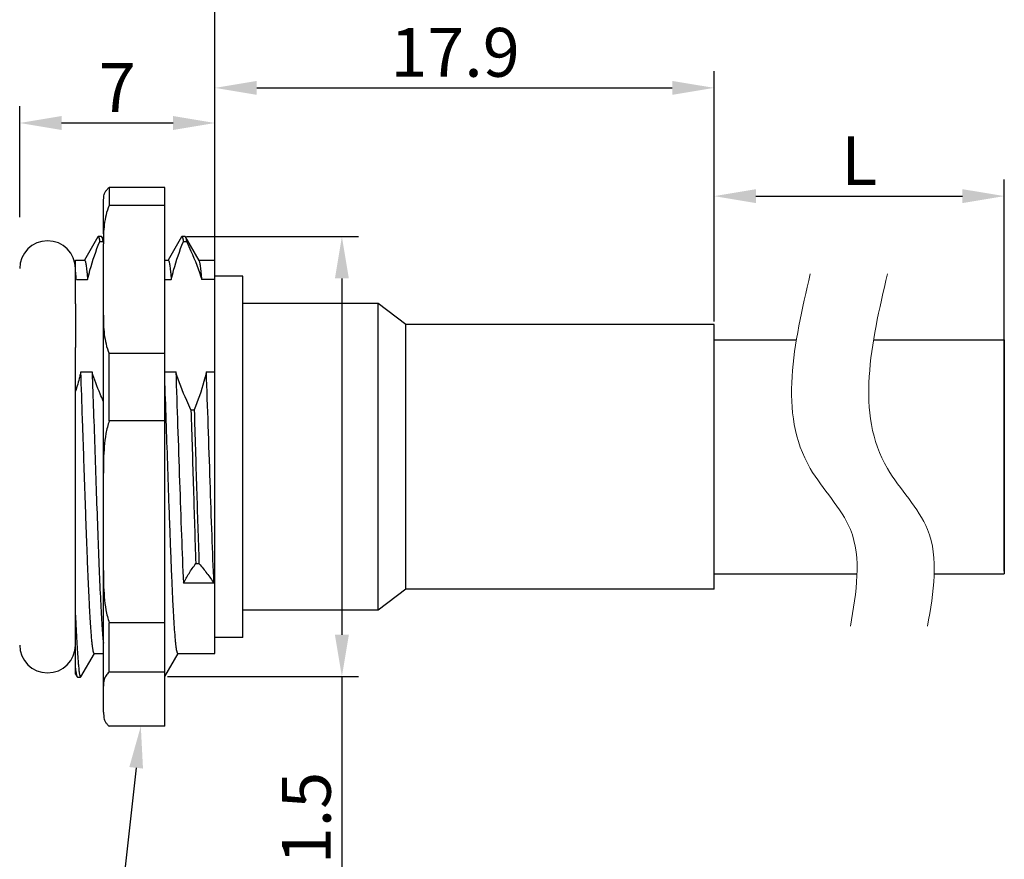
# Model space of a CAD drawing. Units: millimetres. Extents: x 11 to 907, y 29 to 398.
# Drawn here: x 783 to 819, y 337 to 367 of the extents above; entities that cross this region are included whole.
import ezdxf
from ezdxf import colors
from ezdxf.entities.mleader import LeaderData, LeaderLine
from ezdxf.math import Vec2, Vec3

# ---------------------------------------------------------------- set-up
doc = ezdxf.new("R2010")
doc.units = ezdxf.units.MM
doc.header["$MEASUREMENT"] = 0
doc.layers.get('0').update_dxf_attribs({"lineweight": 30})
doc.layers.add('DIM', color=3, linetype='Continuous', lineweight=15)
doc.styles.add('Romans字体', font='romans.shx', dxfattribs={"width": 0.75})
doc.dimstyles.new('01', dxfattribs={"dimscale": 0.5, "dimtxt": 3.5, "dimasz": 3, "dimexe": 1.2, "dimexo": 0.2, "dimgap": 0.8, "dimtad": 1, "dimdsep": 46, "dimtxsty": 'Romans字体', "dimcen": 0, "dimclrd": 1, "dimclre": 6, "dimclrt": 4, "dimazin": 2, "dimtfac": 1, "dimtofl": 0, "dimtmove": 0, "dimatfit": 3, "dimfxl": 1, "dimtolj": 1, "dimtzin": 0, "dimarcsym": 0})

# ---------------------------------------------------------------- blocks, each defined once
blk = doc.blocks.new('*D2')
at = {"layer": 'Defpoints', "color": 0}
for p in [(783.351, 363.735), (783.351, 360.261), (790.351, 358.411)]:
    blk.add_point(p, dxfattribs=at)
at = {"layer": 'DIM', "color": 6, "lineweight": -2}
for p, q in [((783.351, 360.361), (783.351, 364.335)), ((790.351, 358.511), (790.351, 364.335))]:
    blk.add_line(p, q, dxfattribs=at)
at = {"layer": 'DIM', "color": 1, "lineweight": -2}
blk.add_line((788.851, 363.735), (784.851, 363.735), dxfattribs=at)
at = {"layer": 'DIM', "color": 1}
for points in [[(784.851, 363.985), (784.851, 363.485), (783.351, 363.735)], [(788.851, 363.985), (788.851, 363.485), (790.351, 363.735)]]:
    blk.add_solid(points, dxfattribs=at)
at = {"layer": 'DIM', "color": 4, "insert": (786.851, 365.01), "char_height": 1.75, "attachment_point": 5, "style": 'Romans字体'}
blk.add_mtext('\\A1;7', dxfattribs=at)
blk = doc.blocks.new('*D3')
at = {"layer": 'Defpoints', "color": 0}
for p in [(790.351, 368.885), (790.351, 358.411), (770.351, 356.961)]:
    blk.add_point(p, dxfattribs=at)
at = {"layer": 'DIM', "color": 6, "lineweight": -2}
for p, q in [((770.351, 357.061), (770.351, 369.485)), ((790.351, 358.511), (790.351, 369.485))]:
    blk.add_line(p, q, dxfattribs=at)
at = {"layer": 'DIM', "color": 1, "lineweight": -2}
blk.add_line((771.851, 368.885), (788.851, 368.885), dxfattribs=at)
at = {"layer": 'DIM', "color": 1}
for points in [[(771.851, 369.135), (771.851, 368.635), (770.351, 368.885)], [(788.851, 369.135), (788.851, 368.635), (790.351, 368.885)]]:
    blk.add_solid(points, dxfattribs=at)
at = {"layer": 'DIM', "color": 4, "insert": (780.351, 370.16), "char_height": 1.75, "attachment_point": 5, "style": 'Romans字体'}
blk.add_mtext('\\A1;20', dxfattribs=at)
blk = doc.blocks.new('*D5')
at = {"layer": 'Defpoints', "color": 0}
for p in [(789.227, 359.661), (794.904, 359.661), (788.551, 343.878)]:
    blk.add_point(p, dxfattribs=at)
at = {"layer": 'DIM', "color": 6, "lineweight": -2}
for p, q in [((789.327, 359.661), (795.504, 359.661)), ((788.651, 343.878), (795.504, 343.878))]:
    blk.add_line(p, q, dxfattribs=at)
at = {"layer": 'DIM', "color": 1, "lineweight": -2}
for p, q in [((794.904, 358.161), (794.904, 345.378)), ((794.904, 343.878), (794.904, 330.298))]:
    blk.add_line(p, q, dxfattribs=at)
at = {"layer": 'DIM', "color": 1}
for points in [[(794.654, 358.161), (795.154, 358.161), (794.904, 359.661)], [(794.654, 345.378), (795.154, 345.378), (794.904, 343.878)]]:
    blk.add_solid(points, dxfattribs=at)
at = {"layer": 'DIM', "color": 4, "insert": (793.629, 335.198), "char_height": 1.75, "attachment_point": 5, "rotation": 90, "style": 'Romans字体'}
blk.add_mtext('\\A1;M16*P1.5', dxfattribs=at)
blk = doc.blocks.new('*D6')
at = {"layer": 'Defpoints', "color": 0}
for p in [(808.251, 364.995), (790.351, 358.811), (808.251, 356.511)]:
    blk.add_point(p, dxfattribs=at)
at = {"layer": 'DIM', "color": 6, "lineweight": -2}
for p, q in [((790.351, 358.911), (790.351, 365.595)), ((808.251, 356.611), (808.251, 365.595))]:
    blk.add_line(p, q, dxfattribs=at)
at = {"layer": 'DIM', "color": 1, "lineweight": -2}
blk.add_line((791.851, 364.995), (806.751, 364.995), dxfattribs=at)
at = {"layer": 'DIM', "color": 1}
for points in [[(791.851, 365.245), (791.851, 364.745), (790.351, 364.995)], [(806.751, 365.245), (806.751, 364.745), (808.251, 364.995)]]:
    blk.add_solid(points, dxfattribs=at)
at = {"layer": 'DIM', "color": 4, "insert": (798.962, 366.27), "char_height": 1.75, "attachment_point": 5, "style": 'Romans字体'}
blk.add_mtext('\\A1;17.9', dxfattribs=at)
blk = doc.blocks.new('*D7')
at = {"layer": 'Defpoints', "color": 0}
for p in [(818.657, 361.112), (808.251, 356.611), (818.657, 347.561)]:
    blk.add_point(p, dxfattribs=at)
at = {"layer": 'DIM', "color": 6, "lineweight": -2}
for p, q in [((808.251, 356.711), (808.251, 361.712)), ((818.657, 347.661), (818.657, 361.712))]:
    blk.add_line(p, q, dxfattribs=at)
at = {"layer": 'DIM', "color": 1, "lineweight": -2}
blk.add_line((809.751, 361.112), (817.157, 361.112), dxfattribs=at)
at = {"layer": 'DIM', "color": 1}
for points in [[(809.751, 361.362), (809.751, 360.862), (808.251, 361.112)], [(817.157, 361.362), (817.157, 360.862), (818.657, 361.112)]]:
    blk.add_solid(points, dxfattribs=at)
at = {"layer": 'DIM', "color": 4, "insert": (813.454, 362.387), "char_height": 1.75, "attachment_point": 5, "style": 'Romans字体'}
blk.add_mtext('\\A1;L', dxfattribs=at)

msp = doc.modelspace()

# ---------------------------------------------------------------- linework, layer by layer
for p, q in [((788.551, 361.425), (786.561, 361.425)), ((786.561, 361.425), (786.561, 360.776)), ((788.551, 342.097), (788.551, 361.425)), ((786.351, 360.941), (786.362, 361.079)), ((786.351, 359.761), (786.351, 360.941)), ((788.551, 360.776), (786.561, 360.776)), ((786.157, 359.65), (785.673, 358.814)), ((786.157, 359.65), (786.169, 359.661)), ((786.285, 359.661), (786.169, 359.661)), ((786.22, 359.479), (786.336, 359.479)), ((786.285, 359.661), (786.297, 359.65)), ((786.351, 359.557), (786.297, 359.65)), ((786.336, 359.479), (786.351, 359.446)), ((789.157, 359.65), (788.673, 358.814)), ((789.157, 359.65), (789.169, 359.661)), ((789.285, 359.661), (789.169, 359.661)), ((789.22, 359.479), (789.336, 359.479)), ((789.285, 359.661), (789.297, 359.65)), ((789.789, 358.799), (789.297, 359.65)), ((786.351, 342.599), (786.351, 359.404)), ((785.351, 358.811), (785.678, 358.811)), ((785.351, 357.244), (785.351, 358.811)), ((788.551, 358.811), (788.678, 358.811)), ((789.782, 358.811), (790.351, 358.811)), ((790.351, 344.711), (790.351, 358.811)), ((785.374, 358.22), (785.351, 358.461)), ((785.382, 358.118), (785.785, 358.118)), ((788.551, 358.118), (788.785, 358.118)), ((790.351, 358.118), (789.882, 358.118)), ((791.351, 358.236), (790.351, 358.236)), ((791.351, 345.286), (791.351, 358.236)), ((785.351, 357.244), (785.351, 355.682)), ((796.201, 357.261), (791.351, 357.261)), ((797.201, 356.511), (796.201, 357.261)), ((796.201, 346.261), (796.201, 357.261)), ((808.251, 356.511), (797.201, 356.511)), ((797.201, 347.011), (797.201, 356.511)), ((808.251, 347.011), (808.251, 356.511)), ((808.251, 355.961), (811.202, 355.961)), ((813.97, 355.961), (818.657, 355.961)), ((818.657, 355.961), (818.657, 347.561)), ((785.351, 343.968), (785.351, 355.682)), ((788.551, 355.473), (786.561, 355.473)), ((786.561, 353.054), (786.561, 355.473)), ((785.544, 354.808), (785.947, 354.808)), ((788.551, 354.808), (788.947, 354.808)), ((790.044, 354.808), (790.351, 354.808)), ((789.493, 353.447), (789.608, 353.447)), ((788.551, 353.054), (786.561, 353.054)), ((789.665, 347.93), (789.78, 347.93)), ((808.251, 347.561), (813.377, 347.561)), ((816.145, 347.561), (818.657, 347.561)), ((790.317, 347.225), (789.22, 347.225)), ((797.201, 347.011), (796.201, 346.261)), ((808.251, 347.011), (797.201, 347.011)), ((796.201, 346.261), (791.351, 346.261)), ((788.551, 345.809), (786.561, 345.809)), ((786.561, 344.038), (786.561, 345.809)), ((791.351, 345.286), (790.351, 345.286)), ((785.547, 343.872), (786.031, 344.708)), ((786.025, 344.711), (786.351, 344.711)), ((788.551, 343.878), (789.031, 344.708)), ((789.025, 344.711), (790.351, 344.711)), ((785.351, 343.968), (785.407, 343.872)), ((788.551, 344.038), (786.561, 344.038)), ((785.407, 343.872), (785.419, 343.861)), ((785.419, 343.861), (785.535, 343.861)), ((785.535, 343.861), (785.547, 343.872)), ((786.351, 342.599), (786.351, 342.588)), ((786.351, 342.588), (786.351, 342.581)), ((786.351, 342.581), (786.362, 342.443)), ((788.551, 342.097), (786.561, 342.097))]:
    msp.add_line(p, q)
for centre, radius, start, end in [((784.351, 358.511), 1, 0, 180), ((777.376, 355.586), 8.397, 17.5535, 18.2453), ((768.396, 356.788), 17.038, 4.4767, 4.8202), ((128.101, 330.366), 660.895, 1.967716, 2.102648), ((784.351, 345.011), 1, 180, 0)]:
    msp.add_arc(centre, radius, start, end)
for points, knots in [([(786.362, 361.079), (786.366, 361.109), (786.38, 361.169), (786.416, 361.258), (786.475, 361.347), (786.529, 361.4), (786.561, 361.425)], [0, 0, 0, 0, 0.219772, 0.450169, 0.703308, 1, 1, 1, 1]), ([(786.561, 360.776), (786.511, 360.669), (786.438, 360.444), (786.379, 360.098), (786.354, 359.751), (786.351, 359.519), (786.351, 359.404)], [0, 0, 0, 0, 0.254376, 0.504018, 0.752179, 1, 1, 1, 1]), ([(785.785, 358.118), (785.811, 358.234), (785.928, 358.696), (786.086, 359.146), (786.22, 359.479)], [0, 0, 0, 0, 0.24781, 1, 1, 1, 1]), ([(786.169, 359.661), (786.171, 359.661), (786.177, 359.658), (786.183, 359.648), (786.189, 359.634), (786.195, 359.613), (786.202, 359.588), (786.211, 359.542), (786.217, 359.505), (786.22, 359.479)], [0, 0, 0, 0, 0.036349, 0.09173, 0.172712, 0.281289, 0.418145, 0.583521, 1, 1, 1, 1]), ([(786.297, 359.65), (786.301, 359.643), (786.309, 359.623), (786.318, 359.586), (786.327, 359.537), (786.333, 359.499), (786.336, 359.479)], [0, 0, 0, 0, 0.143513, 0.357289, 0.64272, 1, 1, 1, 1]), ([(788.785, 358.118), (788.811, 358.234), (788.928, 358.696), (789.086, 359.146), (789.22, 359.479)], [0, 0, 0, 0, 0.24781, 1, 1, 1, 1]), ([(789.169, 359.661), (789.171, 359.661), (789.177, 359.658), (789.183, 359.648), (789.189, 359.634), (789.195, 359.613), (789.202, 359.588), (789.211, 359.542), (789.217, 359.505), (789.22, 359.479)], [0, 0, 0, 0, 0.036347, 0.091734, 0.172739, 0.281338, 0.418199, 0.583567, 1, 1, 1, 1]), ([(789.297, 359.65), (789.301, 359.643), (789.309, 359.623), (789.318, 359.586), (789.327, 359.537), (789.333, 359.499), (789.336, 359.479)], [0, 0, 0, 0, 0.143552, 0.357345, 0.642758, 1, 1, 1, 1]), ([(789.336, 359.479), (789.389, 359.367), (789.594, 358.923), (789.772, 358.467), (789.882, 358.118)], [0, 0, 0, 0, 0.252444, 1, 1, 1, 1]), ([(785.678, 358.811), (785.684, 358.811), (785.692, 358.8), (785.699, 358.785), (785.706, 358.765), (785.712, 358.741), (785.722, 358.697), (785.733, 358.629), (785.746, 358.531), (785.759, 358.412), (785.773, 358.272), (785.781, 358.172), (785.785, 358.118)], [0, 0, 0, 0, 0.024454, 0.046064, 0.074842, 0.111005, 0.154651, 0.264493, 0.404325, 0.573894, 0.772695, 1, 1, 1, 1]), ([(788.678, 358.811), (788.684, 358.811), (788.692, 358.8), (788.699, 358.785), (788.706, 358.765), (788.712, 358.741), (788.722, 358.697), (788.733, 358.629), (788.746, 358.531), (788.759, 358.412), (788.773, 358.272), (788.781, 358.172), (788.785, 358.118)], [0, 0, 0, 0, 0.024464, 0.046065, 0.074833, 0.110992, 0.154641, 0.264483, 0.404324, 0.573925, 0.772725, 1, 1, 1, 1]), ([(789.882, 358.118), (789.875, 358.207), (789.864, 358.332), (789.848, 358.488), (789.837, 358.582), (789.825, 358.659), (789.814, 358.72), (789.803, 358.765), (789.794, 358.79), (789.789, 358.799)], [0, 0, 0, 0, 0.386935, 0.546905, 0.683929, 0.797766, 0.888304, 0.955557, 1, 1, 1, 1]), ([(786.351, 356.846), (786.351, 356.73), (786.354, 356.499), (786.379, 356.152), (786.438, 355.806), (786.511, 355.581), (786.561, 355.473)], [0, 0, 0, 0, 0.247821, 0.495982, 0.745625, 1, 1, 1, 1]), ([(785.544, 354.808), (785.53, 354.749), (785.474, 354.515), (785.407, 354.283), (785.351, 354.111)], [0, 0, 0, 0, 0.248901, 1, 1, 1, 1]), ([(786.025, 344.711), (786.023, 344.711), (786.018, 344.714), (786.014, 344.719), (786.008, 344.728), (786.002, 344.744), (785.994, 344.769), (785.987, 344.8), (785.98, 344.839), (785.972, 344.884), (785.962, 344.958), (785.949, 345.067), (785.934, 345.218), (785.919, 345.395), (785.904, 345.597), (785.889, 345.824), (785.868, 346.172), (785.843, 346.662), (785.813, 347.308), (785.783, 348.024), (785.753, 348.8), (785.724, 349.623), (785.694, 350.48), (785.664, 351.358), (785.634, 352.242), (785.595, 353.392), (785.565, 354.247), (785.544, 354.808)], [0, 0, 0, 0, 0.00082, 0.001391, 0.002102, 0.003985, 0.006514, 0.009707, 0.013569, 0.0181, 0.023298, 0.035682, 0.050684, 0.068248, 0.088307, 0.110784, 0.135591, 0.191797, 0.256039, 0.327299, 0.40445, 0.486269, 0.571458, 0.658666, 0.74651, 0.833591, 1, 1, 1, 1]), ([(786.349, 353.76), (786.31, 353.846), (786.162, 354.19), (786.031, 354.541), (785.947, 354.808)], [0, 0, 0, 0, 0.251914, 1, 1, 1, 1]), ([(785.947, 354.808), (785.964, 354.34), (785.998, 353.38), (786.048, 351.925), (786.097, 350.463), (786.147, 349.059), (786.196, 347.775), (786.238, 346.807), (786.273, 346.136), (786.298, 345.723), (786.323, 345.378), (786.341, 345.171), (786.351, 345.079)], [0, 0, 0, 0, 0.144221, 0.295958, 0.448465, 0.594937, 0.728849, 0.844237, 0.893342, 0.93597, 0.971653, 1, 1, 1, 1]), ([(789.493, 353.447), (789.44, 353.559), (789.235, 354.003), (789.057, 354.459), (788.947, 354.808)], [0, 0, 0, 0, 0.252444, 1, 1, 1, 1]), ([(788.947, 354.808), (788.971, 354.168), (789.017, 352.857), (789.082, 350.899), (789.148, 349.012), (789.195, 347.795), (789.22, 347.225)], [0, 0, 0, 0, 0.253264, 0.518622, 0.774475, 1, 1, 1, 1]), ([(790.044, 354.808), (790.018, 354.693), (789.901, 354.231), (789.743, 353.78), (789.608, 353.447)], [0, 0, 0, 0, 0.24781, 1, 1, 1, 1]), ([(790.317, 347.225), (790.292, 347.795), (790.245, 349.012), (790.179, 350.899), (790.114, 352.857), (790.068, 354.168), (790.044, 354.808)], [0, 0, 0, 0, 0.225525, 0.481377, 0.746735, 1, 1, 1, 1]), ([(789.493, 353.447), (789.522, 352.503), (789.577, 350.664), (789.634, 348.825), (789.665, 347.93)], [0, 0, 0, 0, 0.513348, 1, 1, 1, 1]), ([(789.608, 353.447), (789.637, 352.503), (789.692, 350.664), (789.749, 348.825), (789.78, 347.93)], [0, 0, 0, 0, 0.513348, 1, 1, 1, 1]), ([(786.561, 353.054), (786.51, 352.904), (786.437, 352.595), (786.379, 352.125), (786.354, 351.652), (786.351, 351.337), (786.351, 351.179)], [0, 0, 0, 0, 0.250214, 0.500191, 0.7501, 1, 1, 1, 1]), ([(789.025, 344.711), (789.02, 344.711), (789.012, 344.721), (789.005, 344.736), (788.998, 344.755), (788.992, 344.779), (788.983, 344.821), (788.971, 344.887), (788.959, 344.981), (788.946, 345.096), (788.933, 345.231), (788.914, 345.45), (788.892, 345.77), (788.866, 346.207), (788.84, 346.711), (788.815, 347.276), (788.789, 347.895), (788.763, 348.56), (788.737, 349.264), (788.701, 350.254), (788.658, 351.523), (788.624, 352.546), (788.606, 353.059)], [0, 0, 0, 0, 0.002015, 0.003782, 0.006132, 0.009083, 0.012644, 0.021605, 0.03301, 0.046836, 0.063051, 0.081606, 0.125519, 0.178061, 0.238608, 0.306435, 0.380729, 0.460599, 0.545087, 0.633177, 0.815897, 1, 1, 1, 1]), ([(789.22, 347.225), (789.281, 347.347), (789.421, 347.588), (789.58, 347.817), (789.665, 347.93)], [0, 0, 0, 0, 0.489587, 1, 1, 1, 1]), ([(789.78, 347.93), (789.879, 347.816), (790.066, 347.588), (790.238, 347.347), (790.317, 347.225)], [0, 0, 0, 0, 0.509468, 1, 1, 1, 1]), ([(786.351, 347.684), (786.351, 347.526), (786.354, 347.211), (786.379, 346.738), (786.437, 346.267), (786.51, 345.959), (786.561, 345.809)], [0, 0, 0, 0, 0.249901, 0.49981, 0.749787, 1, 1, 1, 1]), ([(785.351, 346.087), (785.358, 345.92), (785.372, 345.604), (785.395, 345.161), (785.418, 344.779), (785.437, 344.5), (785.453, 344.31), (785.465, 344.193), (785.476, 344.094), (785.487, 344.012), (785.497, 343.956), (785.505, 343.919), (785.511, 343.899), (785.517, 343.882), (785.523, 343.87), (785.53, 343.861), (785.535, 343.861)], [0, 0, 0, 0, 0.224032, 0.422695, 0.594037, 0.736561, 0.796607, 0.848986, 0.893598, 0.930355, 0.959207, 0.970674, 0.980181, 0.987754, 0.993455, 1, 1, 1, 1]), ([(785.351, 344.181), (785.355, 344.142), (785.363, 344.073), (785.377, 343.982), (785.388, 343.923), (785.399, 343.889), (785.404, 343.876), (785.407, 343.872)], [0, 0, 0, 0, 0.373334, 0.664534, 0.872952, 0.946418, 1, 1, 1, 1]), ([(786.561, 344.038), (786.517, 344.003), (786.444, 343.927), (786.381, 343.794), (786.354, 343.664), (786.351, 343.578), (786.351, 343.536)], [0, 0, 0, 0, 0.298523, 0.545934, 0.775192, 1, 1, 1, 1]), ([(786.362, 342.443), (786.366, 342.413), (786.38, 342.353), (786.416, 342.264), (786.475, 342.174), (786.529, 342.122), (786.561, 342.097)], [0, 0, 0, 0, 0.219772, 0.450169, 0.703308, 1, 1, 1, 1])]:
    msp.add_open_spline(points, degree=3, knots=knots)
at = {"lineweight": 13}
for points in [[(811.699, 358.321), (811.118, 355.821), (810.319, 352.383), (813.718, 349.046), (813.348, 346.908), (813.137, 345.691)], [(814.467, 358.321), (813.886, 355.821), (813.087, 352.383), (816.486, 349.046), (816.115, 346.908), (815.904, 345.691)]]:
    msp.add_open_spline(points, degree=3, knots=[0, 0, 0, 0, 6.977129, 9.597229, 13.059321, 13.059321, 13.059321, 13.059321], dxfattribs=at)

# ---------------------------------------------------------------- dimensions: what is measured, and where the dimension line sits
at = {"layer": 'DIM'}
for base, p1, p2, picture, middle in [((790.351, 368.885), (770.351, 356.961), (790.351, 358.411), '*D3', (780.351, 368.885)), ((808.251, 364.995), (790.351, 358.811), (808.251, 356.511), '*D6', (798.962, 364.995)), ((783.351, 363.735), (790.351, 358.411), (783.351, 360.261), '*D2', (786.851, 363.735))]:
    dim = msp.add_linear_dim(base=base, p1=p1, p2=p2, angle=180, dimstyle='01', dxfattribs=at)
    dim.commit()
    dim.dimension.update_dxf_attribs({"geometry": picture, "text_midpoint": middle, "dimtype": 160})
for base, p1, p2, angle, text, picture, middle in [((818.657, 361.112), (808.251, 356.611), (818.657, 347.561), 180, 'L', '*D7', (813.454, 361.112)), ((794.904, 359.661), (788.551, 343.878), (789.227, 359.661), 270, 'M16*P1.5', '*D5', (794.904, 335.198))]:
    dim = msp.add_linear_dim(base=base, p1=p1, p2=p2, angle=angle, text=text, dimstyle='01', dxfattribs=at)
    dim.commit()
    dim.dimension.update_dxf_attribs({"geometry": picture, "text_midpoint": middle, "dimtype": 160})

# ---------------------------------------------------------------- leaders
at = {"layer": 'DIM', "color": 1}
ml = msp.add_multileader_mtext('Standard', dxfattribs=at)
ml.set_content('SW18', color=1, style='Romans字体')
ml.set_leader_properties()
ml.build(insert=Vec2(0, 0))
ml.multileader.update_dxf_attribs({"text_right_attachment_type": 6, "dogleg_length": 0.36, "arrow_head_size": 1.5, "scale": 0.5})
ctx = ml.context
ctx.base_point, ctx.scale, ctx.char_height, ctx.arrow_head_size, ctx.landing_gap_size, ctx.plane_origin = Vec3(779.381, 334.923), 0.5, 1.75, 1.5, 0.15, Vec3(787.694, 342.097)
ctx.right_attachment, ctx.text_align_type = 6, 2
notes = []
notes.append((ctx, [(0, (1, 1, 0), (786.774, 333.873), (-1, 0), 2.218, [(0, [(787.694, 342.097)], 0, [])])]))
ctx.mtext.insert, ctx.mtext.alignment, ctx.mtext.flow_direction = Vec3(784.406, 335.973), 3, 5
for ctx, leaders in notes:
    for number, flags, end, landing, length, lines in leaders:
        leader = LeaderData()
        leader.index, (leader.has_last_leader_line, leader.has_dogleg_vector, leader.attachment_direction) = number, flags
        leader.last_leader_point, leader.dogleg_vector, leader.dogleg_length = Vec3(end), Vec3(landing), length
        for number, points, colour, breaks in lines:
            line = LeaderLine()
            line.index, line.vertices, line.color, line.breaks = number, Vec3.list(points), colors.encode_raw_color(colour), breaks
            leader.lines.append(line)
        ctx.leaders.append(leader)

doc.saveas('drawing.dxf')
